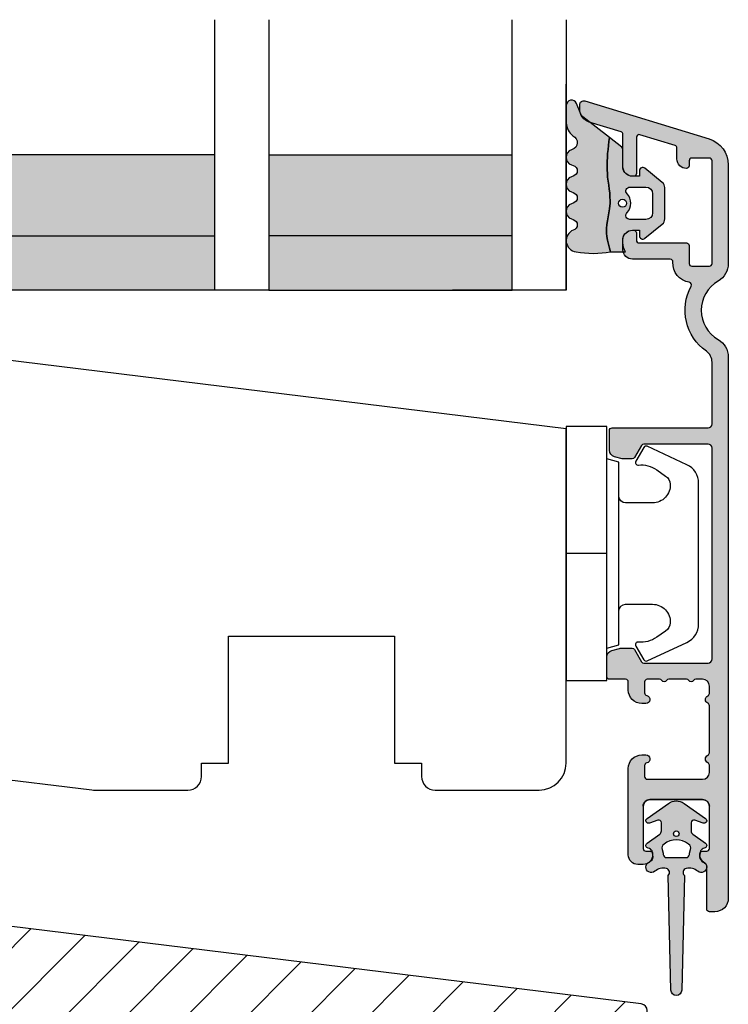
# Model space of a CAD drawing. Units: millimetres. Extents: x -390 to 660, y -6 to 775.
# Drawn here: x -118 to -65, y 632 to 704 of the extents above; entities that cross this region are included whole.
import ezdxf

# ---------------------------------------------------------------- set-up
doc = ezdxf.new("R2010")
doc.units = ezdxf.units.MM
doc.header["$LTSCALE"] = 0.5
for name, color, linetype in [('1', 7, 'Continuous'), ('2', 4, 'Continuous'), ('GLAS', 3, 'Continuous'), ('ICTEXT', 7, 'Continuous'), ('SKR', 6, 'Continuous')]:
    doc.layers.add(name, color=color, linetype=linetype)
doc.layers.add('hjælpelinie', color=5, linetype='Continuous', plot=False)

# ---------------------------------------------------------------- blocks, each defined once
blk = doc.blocks.new('29FKH40x73')
at = {"layer": 'SKR'}
h = blk.add_hatch(dxfattribs=at)
h.set_pattern_fill('ANSI31', color=256)
h.set_pattern_definition([(45, (0, 0), (-2.245064030267288, 2.245064030267288), [])])
edge = h.paths.add_edge_path()
edge.add_line((66.59999999999997, 16.89999999999554), (70.59999999999991, 16.89999999999557))
edge.add_arc((70.60000000000039, 17.89999999999605), 1.000000000000483, 269.9999999999723, 359.9999999999723)
edge.add_line((71.60000000000088, 17.89999999999557), (71.59999999999951, 21.70000000000033))
edge.add_arc((70.59999999999953, 21.70000000000031), 0.9999999999999858, 8.142219984546719e-13, 90.00000000000081)
edge.add_line((70.59999999999951, 22.7000000000003), (67.00000000000051, 22.70000000000075))
edge.add_line((67.00000000000051, 22.70000000000075), (67.00000000000051, 24.25000000000002))
edge.add_line((67.00000000000051, 24.25000000000002), (66.00000000000051, 24.25000000000002))
edge.add_line((66.00000000000051, 24.25000000000002), (66.00000000000045, 24.6817019571595))
edge.add_arc((65.50000000000048, 24.68170195715953), 0.4999999999999716, 359.9999999999963, 443.0000000000165)
edge.add_line((65.56093467170291, 25.17797503298018), (11.31719598489224, 31.83826866937158))
edge.add_arc((11.49999999999982, 33.32708789683346), 1.499999999999879, 180.0000000000043, 263.0000000000049, ccw=False)
edge.add_line((9.999999999999947, 33.32708789683335), (9.999999999999094, 38.19999999999982))
edge.add_arc((8.499999999999094, 38.19999999999987), 1.5, 359.9999999999978, 449.9999999999979)
edge.add_line((8.499999999999151, 39.69999999999987), (3.000000000000004, 39.69999999999987))
edge.add_arc((3.000000000000032, 36.6999999999999), 2.999999999999972, 90.00000000000053, 180.0000000000005)
edge.add_line((6.039613253960852e-14, 36.69999999999987), (3.552713678800501e-15, 13.30000000000021))
edge.add_arc((3.000000000000004, 13.30000000000021), 3, 180, 270)
edge.add_line((3.000000000000004, 10.30000000000021), (10.00000000000091, 10.30000000000021))
edge.add_line((10.00000000000091, 10.30000000000021), (10.00000000000091, -3.552713678800501e-15))
edge.add_line((10.00000000000091, -2.664535259100376e-15), (62.30000000000024, 2.575717417130363e-14))
edge.add_arc((62.30000000000021, 0.4999999999999973), 0.4999999999999716, 270.0000000000032, 360.0000000000032)
edge.add_line((62.80000000000018, 0.5000000000000258), (62.80000000000018, 7.899999999997843))
edge.add_line((62.80000000000018, 7.899999999997843), (70.60000000000036, 7.899999999996933))
edge.add_arc((70.60000000000062, 8.899999999997188), 1.000000000000255, 269.9999999999853, 359.9999999999853)
edge.add_line((71.60000000000088, 8.899999999996933), (71.59999999999991, 12.69999999999666))
edge.add_arc((70.59999999999992, 12.69999999999665), 0.9999999999999858, 8.142219984546719e-13, 90.00000000000081)
edge.add_line((70.59999999999991, 13.69999999999663), (66.59999999999997, 13.69999999999663))
edge.add_arc((66.59999999999997, 15.29999999999609), 1.599999999999454, 90, 270, ccw=False)
at = {"layer": '1'}
blk.add_lwpolyline([(66.59999999999997, 16.89999999999554), (70.59999999999991, 16.89999999999557, 0.414213562373095), (71.60000000000088, 17.89999999999557), (71.59999999999951, 21.70000000000033, 0.414213562373095), (70.59999999999951, 22.7000000000003), (67.00000000000051, 22.70000000000075), (67.00000000000051, 24.25000000000002), (66.00000000000051, 24.25000000000002), (66.00000000000045, 24.6817019571595, 0.3788661086954151), (65.56093467170291, 25.17797503298018), (11.31719598489224, 31.83826866937158, -0.3788661086953173), (9.999999999999947, 33.32708789683335), (9.999999999999094, 38.19999999999982, 0.414213562373095), (8.499999999999151, 39.69999999999987), (3.000000000000004, 39.69999999999987, 0.414213562373095), (6.039613253960852e-14, 36.69999999999987), (3.552713678800501e-15, 13.30000000000021, 0.414213562373095), (3.000000000000004, 10.30000000000021), (10.00000000000091, 10.30000000000021), (10.00000000000091, -2.664535259100376e-15), (62.30000000000024, 2.575717417130363e-14, 0.414213562373095), (62.80000000000018, 0.5000000000000258), (62.80000000000018, 7.899999999997843), (70.60000000000036, 7.899999999996933, 0.414213562373095), (71.60000000000088, 8.899999999996933), (71.59999999999991, 12.69999999999666, 0.414213562373095), (70.59999999999991, 13.69999999999663), (66.59999999999997, 13.69999999999663, -0.9999999999999999)], format="xyb", close=True, dxfattribs=at)
blk = doc.blocks.new('DORN_00009', base_point=(42.5113543, 9.63388722))
at = {"color": 9}
blk.add_lwpolyline([(42.5113543, 9.63388722, -0.66071318), (42.72783502, 10.14157952), (43.90737006, 10.14157952, -0.414213562), (44.40737006, 9.64157952), (44.40737006, 8.24157952, -0.414213562), (43.90737006, 7.74157952), (42.72783502, 7.74157952, -0.66071318), (42.5113543, 8.24927183, 0.402129831), (42.5113543, 9.63388722)], format="xyb", dxfattribs=at)
blk = doc.blocks.new('2522-2010 i Nation')
at = {"layer": 'SKR'}
h = blk.add_hatch(color=9, dxfattribs=at)
h.dxf.hatch_style = 1
edge = h.paths.add_edge_path()
edge.add_line((3.289681848849085, 2.819159322114601), (3.204466835787741, 3.105533269092675))
edge.add_line((3.204466835787741, 3.105533269092675), (3.125524548560946, 3.39215888791189))
edge.add_line((3.125524548560946, 3.39215888791189), (3.059127713003136, 3.679287850413388))
edge.add_line((3.059127713003136, 3.679287850413388), (3.011549054948915, 3.967171828438339))
edge.add_line((3.011549054948915, 3.967171828438339), (2.991203225607251, 4.19917183086487))
edge.add_line((2.991203225607251, 4.19917183086487), (2.994158304639569, 4.546086077603363))
edge.add_line((2.994158304639569, 4.546086077603363), (3.021073833025895, 4.837094614382792))
edge.add_line((3.021073833025895, 4.837094614382792), (3.06283098783473, 5.12889995045164))
edge.add_line((3.06283098783473, 5.12889995045164), (3.112469633625039, 5.421314488519286))
edge.add_line((3.112469633625039, 5.421314488519286), (3.163029634955876, 5.714150631295141))
edge.add_line((3.163029634955876, 5.714150631295141), (3.207550856386206, 6.007220781488641))
edge.add_line((3.207550856386206, 6.007220781488641), (3.247042025592805, 6.429506974232609))
edge.add_line((3.247042025592805, 6.429506974232609), (3.250982530398289, 6.593319842836465))
edge.add_line((3.250982530398289, 6.593319842836465), (3.242783040228488, 6.886113811840588))
edge.add_line((3.242783040228488, 6.886113811840588), (3.21922043829872, 7.178772723377179))
edge.add_line((3.21922043829872, 7.178772723377179), (3.185209981632568, 7.47135354291828))
edge.add_line((3.185209981632568, 7.47135354291828), (3.145666927253615, 7.763913235935988))
edge.add_line((3.145666927253615, 7.763913235935988), (3.105506532185444, 8.05650876790233))
edge.add_line((3.105506532185444, 8.05650876790233), (3.069644053451697, 8.349197104289402))
edge.add_line((3.069644053451697, 8.349197104289402), (3.048056276764925, 8.574606322608574))
edge.add_line((3.048056276764925, 8.574606322608574), (3.028511745019614, 8.935055866739134))
edge.add_line((3.028511745019614, 8.935055866739134), (3.025306282175052, 9.228244497090216))
edge.add_line((3.025306282175052, 9.228244497090216), (3.031957417217399, 9.521579966183182))
edge.add_line((3.031957417217399, 9.521579966183182), (3.047057064734247, 9.815041297054947))
edge.add_line((3.047057064734247, 9.815041297054947), (3.069197139313189, 10.10860751274235))
edge.add_line((3.069197139313189, 10.10860751274235), (3.09696955554179, 10.40225763628227))
edge.add_line((3.09696955554179, 10.40225763628227), (3.128966228007641, 10.69597069071158))
edge.add_line((3.128966228007641, 10.69597069071158), (3.163779071298336, 10.98972569906714))
edge.add_line((3.163779071298336, 10.98972569906714), (3.20000000000141, 11.28350168438584))
edge.add_line((3.20000000000141, 11.28350168438584), (1.238624833497227, 12.81589591016358))
edge.add_arc((1.546455571160175, 13.20990128696685), 0.5000000000000011, 202.0524333497295, 231.9999999999828, ccw=False)
edge.add_line((1.083035245701069, 13.02217381974008), (0.7707362579076857, 13.79310894554617))
edge.add_arc((0.3999999984742948, 13.6429269735466), 0.3999999984654272, 22.05243316339595, 179.9999999289352)
edge.add_line((8.86757334228605e-12, 13.64292697404272), (8.86757334228605e-12, 12.35918559606229))
edge.add_arc((1.382420671292691, 12.46344160126856), 1.386346358964594, 184.3128282627606, 229.7924994359006)
edge.add_arc((0.2903832486313821, 10.91024728083703), 0.5322533604672932, -74.27742482456517, 68.26848977050048, ccw=False)
edge.add_line((0.4346131238606858, 10.3979081521146), (0.3896392157266746, 10.38107153361038))
edge.add_arc((0.6000000000089629, 9.81915664642894), 0.5999999999999925, 110.524098148657, 249.4759017043783)
edge.add_line((0.3896392142853529, 9.257241759787078), (0.5277812838606906, 9.205526322114608))
edge.add_arc((0.4242523031181981, 8.819156322114608), 0.4000000334419723, -74.99979920519621, 74.99979920519621, ccw=False)
edge.add_line((0.5277812838606906, 8.432786322114609), (0.3896403845203622, 8.381071322536187))
edge.add_arc((0.6000011702439632, 7.81915643589431), 0.6000000000000028, 110.5240982956204, 249.4758189230827)
edge.add_line((0.3896395726624746, 7.257241853183586), (0.5277812838606906, 7.205526322114608))
edge.add_arc((0.424253063165038, 6.819156822114607), 0.3999993537628009, -74.99988582752599, 74.99988582752599, ccw=False)
edge.add_line((0.5277812838606906, 6.432787322114606), (0.3896395726624746, 6.381071791045642))
edge.add_arc((0.6000011702439658, 5.819157208334911), 0.6000000000000102, 110.5241810769173, 249.4759017043796)
edge.add_line((0.3896403845203622, 5.257242321693028), (0.5277812838606906, 5.205527322114605))
edge.add_arc((0.4242524746232464, 4.819157322114606), 0.3999999890526532, -74.99982293438723, 74.99982293438723, ccw=False)
edge.add_arc((0.8404118407372289, 3.652390814174172), 0.8406881554408618, 111.8312741841431, 262.363155215302)
edge.add_arc((2.009185732785923, 10.41925409056095), 7.707211609435573, 260.4363835967885, 279.5636164032115)
edge = h.paths.add_edge_path(flags=16)
edge.add_arc((4.171936830001414, 6.419159322114595), 0.3, 0, 360)
edge = h.paths.add_edge_path()
edge.add_line((4.20000000000141, 9.047229232114603), (4.20000000000141, 10.40466954016571))
edge.add_arc((4.000000000001459, 10.4046695401656), 0.1999999999999504, 3.205999118916019e-11, 52.00000000001776)
edge.add_line((4.123132295066512, 10.56227169088694), (3.20000000000141, 11.28350168438584))
edge.add_line((3.20000000000141, 11.28350168438584), (3.163779071298336, 10.98972569906714))
edge.add_line((3.163779071298336, 10.98972569906714), (3.128966228007641, 10.69597069071158))
edge.add_line((3.128966228007641, 10.69597069071158), (3.09696955554179, 10.40225763628227))
edge.add_line((3.09696955554179, 10.40225763628227), (3.069197139313189, 10.10860751274235))
edge.add_line((3.069197139313189, 10.10860751274235), (3.047057064734247, 9.815041297054947))
edge.add_line((3.047057064734247, 9.815041297054947), (3.031957417217399, 9.521579966183182))
edge.add_line((3.031957417217399, 9.521579966183182), (3.025306282175052, 9.228244497090216))
edge.add_line((3.025306282175052, 9.228244497090216), (3.028511745019614, 8.935055866739134))
edge.add_line((3.028511745019614, 8.935055866739134), (3.048056276764925, 8.574606322608574))
edge.add_line((3.048056276764925, 8.574606322608574), (3.069644053451697, 8.349197104289402))
edge.add_line((3.069644053451697, 8.349197104289402), (3.105506532185444, 8.05650876790233))
edge.add_line((3.105506532185444, 8.05650876790233), (3.145666927253615, 7.763913235935988))
edge.add_line((3.145666927253615, 7.763913235935988), (3.185209981632568, 7.47135354291828))
edge.add_line((3.185209981632568, 7.47135354291828), (3.21922043829872, 7.178772723377179))
edge.add_line((3.21922043829872, 7.178772723377179), (3.242783040228488, 6.886113811840588))
edge.add_line((3.242783040228488, 6.886113811840588), (3.250982530398289, 6.593319842836465))
edge.add_line((3.250982530398289, 6.593319842836465), (3.247042025592805, 6.429506974232609))
edge.add_line((3.247042025592805, 6.429506974232609), (3.207550856386206, 6.007220781488641))
edge.add_line((3.207550856386206, 6.007220781488641), (3.163029634955905, 5.714150631295141))
edge.add_line((3.163029634955905, 5.714150631295141), (3.112469633625039, 5.421314488519286))
edge.add_line((3.112469633625039, 5.421314488519286), (3.062830987834701, 5.12889995045164))
edge.add_line((3.062830987834701, 5.12889995045164), (3.021073833025895, 4.837094614382792))
edge.add_line((3.021073833025895, 4.837094614382792), (2.994158304639569, 4.546086077603363))
edge.add_line((2.994158304639569, 4.546086077603363), (2.991203225607251, 4.19917183086487))
edge.add_line((2.991203225607251, 4.19917183086487), (3.011549054948915, 3.967171828438339))
edge.add_line((3.011549054948915, 3.967171828438339), (3.059127713003136, 3.679287850413388))
edge.add_line((3.059127713003136, 3.679287850413388), (3.125524548560946, 3.39215888791189))
edge.add_line((3.125524548560946, 3.39215888791189), (3.204466835787741, 3.105533269092675))
edge.add_line((3.204466835787741, 3.105533269092675), (3.289681848849085, 2.819159322114601))
edge.add_line((3.289681848849085, 2.819159322114601), (4.400811543602174, 2.819159322114601))
edge.add_arc((5.400000000001498, 3.483706106471088), 1.200000000000088, 179.9999999999911, 213.6273436604349, ccw=False)
edge.add_line((4.20000000000141, 3.483706106471274), (4.20000000000141, 3.791089422114609))
edge.add_arc((4.903169160725607, 3.711508291304503), 0.70765812718765, 90.2565930271112, 173.5430279803951, ccw=False)
edge.add_line((4.900000000002137, 4.419159322106438), (5.420464960001425, 4.419159322106438))
edge.add_line((5.420464960001425, 4.419159322106438), (5.420464960001425, 4.019159322114589))
edge.add_arc((5.670464960514932, 4.019159322723123), 0.2500000005135066, 180.0000001394656, 309.186723502304)
edge.add_line((5.828427390001423, 3.825386592114612), (7.115924860001428, 4.874947222114614))
edge.add_arc((6.800000002254853, 5.262492680099075), 0.4999999977465794, 309.1867236274284, 360.0000002309619)
edge.add_line((7.300000000001432, 5.262492682114598), (7.300000000001432, 7.5758259721146))
edge.add_arc((6.800000002254825, 7.575825974130138), 0.4999999977466079, 359.9999997690363, 410.8132763725701)
edge.add_line((7.115924860001428, 7.963371432114613), (5.828427390001423, 9.0129320621146))
edge.add_arc((5.670464962889823, 8.819159326506075), 0.2500000028883985, 50.81327764361489, 180.0000010064516)
edge.add_line((5.420464960001425, 8.8191593221146), (5.420464960001425, 8.419159322122795))
edge.add_line((5.420464960001425, 8.419159322122795), (4.900000000002137, 8.419159322122795))
edge.add_arc((4.903169160725599, 9.126810352924723), 0.7076581271876434, 186.4569720196056, 269.7434069728895, ccw=False)
edge.add_line((4.20000000000141, 9.04722922211461), (4.20000000000141, 9.047229232114603))
edge = h.paths.add_edge_path(flags=16)
edge.add_arc((4.720464962174107, 7.31915932748036), 0.2999999946342505, 90.00000041495372, 223.8130618278149, ccw=False)
edge.add_line((4.720464960001415, 7.61915932211461), (5.900000000001413, 7.61915932211461))
edge.add_arc((5.899999999682956, 7.119159321796154), 0.5000000003184564, 3.649239488368039e-08, 89.9999999635076, ccw=False)
edge.add_line((6.400000000001413, 7.11915932211461), (6.400000000001413, 5.71915932211461))
edge.add_arc((5.899999999682956, 5.719159322433066), 0.5000000003184564, 270.0000000364924, 359.9999999635076, ccw=False)
edge.add_line((5.900000000001413, 5.21915932211461), (4.720464960001415, 5.21915932211461))
edge.add_arc((4.720464964306114, 5.51915932174886), 0.2999999996342497, 136.1869377650018, 269.99999917786306, ccw=False)
edge.add_arc((3.782381812233082, 6.41915932711461), 1.000000004158683, 316.1869385544273, 403.8130614455727)
at = {"layer": '1', "color": 9, "linetype": 'Continuous'}
blk.add_line((4.20000000000141, 10.40466954016571), (4.20000000000141, 10.40466954016571), dxfattribs=at)
at = {"layer": '1', "color": 9}
for points in [[(3.289681848849085, 2.819159322114601), (3.204466835787741, 3.105533269092675), (3.125524548560946, 3.39215888791189), (3.059127713003136, 3.679287850413388), (3.011549054948915, 3.967171828438339), (2.991203225607251, 4.19917183086487), (2.994158304639569, 4.546086077603363), (3.021073833025895, 4.837094614382792), (3.06283098783473, 5.12889995045164), (3.112469633625039, 5.421314488519286), (3.163029634955876, 5.714150631295141), (3.207550856386206, 6.007220781488641), (3.247042025592805, 6.429506974232609), (3.250982530398289, 6.593319842836465), (3.242783040228488, 6.886113811840588), (3.21922043829872, 7.178772723377179), (3.185209981632568, 7.47135354291828), (3.145666927253615, 7.763913235935988), (3.105506532185444, 8.05650876790233), (3.069644053451697, 8.349197104289402), (3.048056276764925, 8.574606322608574), (3.028511745019614, 8.935055866739134), (3.025306282175052, 9.228244497090216), (3.031957417217399, 9.521579966183182), (3.047057064734247, 9.815041297054947), (3.069197139313189, 10.10860751274235), (3.09696955554179, 10.40225763628227), (3.128966228007641, 10.69597069071158), (3.163779071298336, 10.98972569906714), (3.20000000000141, 11.28350168438584), (1.238624833497227, 12.81589591016358, -0.1314197555806297), (1.083035245701069, 13.02217381974008), (0.7707362579076857, 13.79310894554617, 0.8239522100000031), (8.86757334228605e-12, 13.64292697404272), (8.86757334228605e-12, 12.35918559606229, 0.2010890474086353), (0.4874541454608448, 11.40467290856233, -0.7168931247585308), (0.4346131238606858, 10.3979081521146), (0.3896392157266746, 10.38107153361038, 0.6934132269364585), (0.3896392142853529, 9.257241759787078), (0.5277812838606906, 9.205526322114608, -0.7673242040000006), (0.5277812838606906, 8.432786322114609), (0.3896403845203622, 8.381071322536187, 0.6934126911118623), (0.3896395726624746, 7.257241853183586), (0.5277812838606906, 7.205526322114608, -0.7673254050000005), (0.5277812838606906, 6.432787322114606), (0.3896395726624746, 6.381071791045642, 0.6934126911118623), (0.3896403845203622, 5.257242321693028), (0.5277812838606906, 5.205527322114605, -0.7673245329999987), (0.5277812838606906, 4.432787322114606, 0.7710207883982902), (0.728689616722761, 2.819159322114601, 0.0836526090516746)], [(4.20000000000141, 9.047229232114603), (4.20000000000141, 10.40466954016571, 0.2308681911254974), (4.123132295066512, 10.56227169088694), (3.20000000000141, 11.28350168438584), (3.163779071298336, 10.98972569906714), (3.128966228007641, 10.69597069071158), (3.09696955554179, 10.40225763628227), (3.069197139313189, 10.10860751274235), (3.047057064734247, 9.815041297054947), (3.031957417217399, 9.521579966183182), (3.025306282175052, 9.228244497090216), (3.028511745019614, 8.935055866739134), (3.048056276764925, 8.574606322608574), (3.069644053451697, 8.349197104289402), (3.105506532185444, 8.05650876790233), (3.145666927253615, 7.763913235935988), (3.185209981632568, 7.47135354291828), (3.21922043829872, 7.178772723377179), (3.242783040228488, 6.886113811840588), (3.250982530398289, 6.593319842836465), (3.247042025592805, 6.429506974232609), (3.207550856386206, 6.007220781488641), (3.163029634955905, 5.714150631295141), (3.112469633625039, 5.421314488519286), (3.062830987834701, 5.12889995045164), (3.021073833025895, 4.837094614382792), (2.994158304639569, 4.546086077603363), (2.991203225607251, 4.19917183086487), (3.011549054948915, 3.967171828438339), (3.059127713003136, 3.679287850413388), (3.125524548560946, 3.39215888791189), (3.204466835787741, 3.105533269092675), (3.289681848849085, 2.819159322114601), (4.400811543602174, 2.819159322114601, -0.147789065590237), (4.20000000000141, 3.483706106471274), (4.20000000000141, 3.791089422114609), (4.20000000000141, 3.791089422115519, -0.3802959916482641), (4.900000000002137, 4.419159322106438), (5.420464960001425, 4.419159322106438), (5.420464960001425, 4.019159322114589, 0.6320926790000058), (5.828427390001423, 3.825386592114612), (7.115924860001428, 4.874947222114614, 0.225420606000001), (7.300000000001432, 5.262492682114598), (7.300000000001432, 7.5758259721146, 0.225420606000002), (7.115924860001428, 7.963371432114613), (5.828427390001423, 9.0129320621146, 0.6320926789999982), (5.420464960001425, 8.8191593221146), (5.420464960001425, 8.419159322122795), (4.900000000002137, 8.419159322122795, -0.3802959916482641), (4.20000000000141, 9.0472292221137), (4.20000000000141, 9.04722922211461)]]:
    blk.add_lwpolyline(points, format="xyb", close=True, dxfattribs=at)
blk.add_circle((4.171936830001414, 6.419159322114595), 0.3, dxfattribs=at)
at = {"layer": 'hjælpelinie', "color": 9}
for q in [(0, 15.24128013944006), (-8.405137763836208, 0)]:
    blk.add_line((0, 0), q, dxfattribs=at)
at = {"layer": '1', "color": 9}
blk.add_blockref('DORN_00009', (4.503984240001415, 7.11146702211461), dxfattribs=at)
blk = doc.blocks.new('2522-2025 i alu')
at = {"layer": 'SKR'}
h = blk.add_hatch(color=9, dxfattribs=at)
h.dxf.hatch_style = 1
edge = h.paths.add_edge_path()
edge.add_line((-2.074730317252914, -3.588390523742305), (-2.074730587754942, -3.588390489568042))
edge.add_arc((-2.049662768980466, -3.389967692851039), 0.2000000044877675, 124.9999996258552, 262.79966172267996, ccw=False)
edge.add_line((-2.164378057754931, -3.226137279567979), (-1.227725477754944, -2.570286079568064))
edge.add_arc((-1.399798405299996, -2.324540466925426), 0.2999999975450499, 304.9999995448522, 359.9999994953097)
edge.add_line((-1.099798407754946, -2.324540469567978), (-1.099798407754946, -1.7205421095681))
edge.add_arc((-1.299798407446596, -1.720542113007596), 0.1999999996916498, 9.853430298901317e-07, 109.2572893178034)
edge.add_line((-1.365760557754953, -1.531732699568124), (-1.983700627754928, -1.747615229567941))
edge.add_arc((-2.049662772337815, -1.558805811906973), 0.2000000017886186, 124.99999899313741, 289.25728737048934, ccw=False)
edge.add_line((-2.164378057754931, -1.394975399568125), (-0.5733800177549426, -0.2809465795679671))
edge.add_arc((0.0003373232682776526, -1.099999942318278), 0.9999999992116728, 55.02879816473768, 125.00985623522561, ccw=False)
edge.add_line((0.5735019622450466, -0.2805597095679104), (2.165052512245069, -1.394975399568125))
edge.add_arc((2.050337226827909, -1.558805811907083), 0.2000000017887339, -109.25728737048172, 55.00000100687032, ccw=False)
edge.add_line((1.984375082245009, -1.747615229568169), (1.366435012245034, -1.531732699568124))
edge.add_arc((1.300471412650974, -1.720541607526801), 0.2000000004898837, 70.74227096375519, 179.7818177296406)
edge.add_line((1.10047286224497, -1.719780009568126), (1.100472862245027, -2.324540469567978))
edge.add_arc((1.400472859790016, -2.324540466925418), 0.2999999975449888, 180.0000005046919, 235.0000004551671)
edge.add_line((1.228399932245082, -2.570286079568064), (2.165052512245069, -3.226137279567979))
edge.add_arc((2.050337223470648, -3.389967692850925), 0.200000004487649, -82.79966172268843, 55.00000037413639, ccw=False)
edge.add_arc((2.388587918267431, -4.313255524109046), 0.7896282873188446, 113.3670875740336, 139.5036696173551)
edge.add_line((1.788117014517951, -3.800471431254778), (1.711882985486824, -4.239936774534385))
edge.add_arc((2.215056722807204, -4.168959774019545), 0.5081550398559898, 188.0290910491902, 244.4500306664391)
edge.add_arc((1.850337231116935, -4.999999939956875), 0.4000000007725845, -129.88410060010642, 68.66114536107881, ccw=False)
edge.add_arc((0.952605838344351, -6.074280323616668), 0.999999997900858, 50.11590057170881, 102.5637989337451)
edge.add_arc((0.8003372273791887, -5.3910422459143), 0.2999999973953669, 102.5637988816817, 227.510167975626)
edge.add_line((0.5976994222451424, -5.612261409568077), (0.4044202422450383, -14.10881195956802))
edge.add_arc((0.004523695350858361, -14.09971512977461), 0.4000000006627241, 181.3587850155948, 358.696862769563, ccw=False)
edge.add_line((-0.3953638277548919, -14.10920034956791), (-0.5969112977549287, -5.612157239568091))
edge.add_arc((-0.7996627730445054, -5.391042248534267), 0.2999999999866471, 312.5192790821827, 437.4362011981837)
edge.add_arc((-0.951931383853681, -6.074280323616549), 0.9999999979008604, 77.43620106628279, 129.8840994283223)
edge.add_arc((-1.849662770705844, -4.999999938350647), 0.3999999982086265, 111.33885488370649, 309.8840998017706, ccw=False)
edge.add_arc((-2.049798404599586, -4.487705372104231), 0.1499999968456034, 291.338855951794, 303.2796892340142)
edge.add_arc((-2.216663319005892, -4.168306281464153), 0.5098373393992244, 299.2572819946726, 351.9234075229699)
edge.add_line((-1.711882985486255, -4.239936774534385), (-1.78811701451778, -3.800471431254778))
edge.add_arc((-2.392175432553759, -4.317106767134552), 0.794857624156513, 40.53950374482806, 66.4609990331192)
edge = h.paths.add_edge_path(flags=16)
edge.add_arc((0.0003372322450729826, -2.531877463851174), 0.205842064281228, 0, 360)
edge = h.paths.add_edge_path(flags=16)
edge.add_line((0.9770652972980258, -3.978438590219525), (1.048657922148351, -3.696404271253527))
edge.add_arc((0.7303437767583972, -3.583082916724255), 0.3378840400902145, 340.4040278767697, 419.7539811460094)
edge.add_arc((0.0003372322450729826, -4.491042267362559), 1.500000017794397, 53.12038822443234, 126.8796117755677)
edge.add_arc((-0.7296693122682539, -3.583082916724254), 0.3378840400902126, 120.2460188539903, 199.5959721232306)
edge.add_line((-1.047983457658205, -3.696404271253527), (-0.9763908328078799, -3.978438590219525))
edge.add_arc((-0.5795736025590335, -3.974026698681071), 0.3968417556272438, 180.636999430656, 233.0200687691886)
edge.add_line((-0.8182879077549217, -4.291042249568022), (0.8189623722450676, -4.291042249568022))
edge.add_arc((0.5802480670491663, -3.974026698681064), 0.396841755627257, 306.9799312308123, 359.3630005693431)
at = {"layer": '1', "color": 9}
blk.add_lwpolyline([(-2.074730317252914, -3.588390523742305), (-2.074730587754942, -3.588390489568042, -0.685994687999766), (-2.164378057754931, -3.226137279567979), (-1.227725477754944, -2.570286079568064, 0.2446984429999207), (-1.099798407754946, -2.324540469567978), (-1.099798407754946, -1.7205421095681, 0.5164550870002141), (-1.365760557754953, -1.531732699568124), (-1.983700627754928, -1.747615229567941, -0.8712596239996301), (-2.164378057754931, -1.394975399568125), (-0.5733800177549426, -0.2809465795679671, -0.3152079249999908), (0.5735019622450466, -0.2805597095679104), (2.165052512245069, -1.394975399568125, -0.8712596239996301), (1.984375082245009, -1.747615229568169), (1.366435012245034, -1.531732699568124, 0.5152521900001001), (1.10047286224497, -1.719780009568126), (1.100472862245027, -2.324540469567978, 0.244698443000003), (1.228399932245082, -2.570286079568064), (2.165052512245069, -3.226137279567979, -0.6859946879997663), (2.07540504224508, -3.588390489567814, 0.1145393371951106), (1.788117014517951, -3.800471431254778), (1.711882985486824, -4.239936774534385, 0.2512797715737804), (1.995890417507297, -4.627422068164037, -1.176505876851373), (1.593842542245255, -5.306937189567748, 0.2329276139999864), (0.7350792522450718, -5.098225929568002, 0.6064947650000323), (0.5976994222451424, -5.612261409568077), (0.4044202422450383, -14.10881195956802, -0.9770360359998944), (-0.3953638277548919, -14.10920034956791), (-0.5969112977549287, -5.612157239568091, 0.6063190299999488), (-0.7344047977548769, -5.098225929567775, 0.2329276140000011), (-1.593168087755004, -5.306937189567975, -1.176505865999903), (-1.995215957754993, -4.627422069567842, 0.05214891020599476), (-1.967489431574364, -4.613105659237931, 0.2339316942780771), (-1.711882985486255, -4.239936774534385), (-1.78811701451778, -3.800471431254778, 0.1135886337644528), (-2.074730587754942, -3.588390489568042)], format="xyb", dxfattribs=at)
blk.add_lwpolyline([(0.9770652972980258, -3.978438590219525), (1.048657922148351, -3.696404271253527, 0.3607614289260489), (0.9005406822450652, -3.291194859568009, 0.3334275268550115), (-0.8998662177549193, -3.291194859568009, 0.3607614289260519), (-1.047983457658205, -3.696404271253527), (-0.9763908328078799, -3.978438590219525, 0.2326294164740226), (-0.8182879077549217, -4.291042249568022), (0.8189623722450676, -4.291042249568022, 0.2326294164740141)], format="xyb", close=True, dxfattribs=at)
blk.add_circle((0.0003372322450729826, -2.531877463851174), 0.205842064281228, dxfattribs=at)
at = {"layer": 'hjælpelinie', "color": 9}
blk.add_lwpolyline([(-2.450000000000074, -0.5000000000005684, -0.4142135623731616), (-1.950000000000358, -5.684341886080801e-13), (1.950000000000358, 5.684341886080801e-13, -0.4142135623730284), (2.450000000001268, -0.4999999999994316)], format="xyb", dxfattribs=at)
blk = doc.blocks.new('TPS_Glas_48mm_ WB')
at = {"layer": 'SKR'}
h = blk.add_hatch(color=9, dxfattribs=at)
h.paths.add_polyline_path([(22.00000000000051, 10), (4.000000000000483, 10), (4.000000000000466, 4), (22.00000000000051, 4)])
h.paths.add_polyline_path([(22.00000000000051, 4), (4.000000000000466, 4), (4.000000000000455, 0), (22.00000000000051, 0)])
h.paths.add_polyline_path([(44.0000000000005, 10), (26.00000000000045, 10), (26.00000000000046, 4), (44.0000000000005, 4)])
h.paths.add_polyline_path([(44.0000000000005, 4), (26.00000000000045, 4), (26.00000000000045, 0), (44.00000000000051, 0)])
at = {"layer": 'GLAS', "color": 9}
for p, q in [((22.00000000000051, 10), (4.000000000000455, 10)), ((26.00000000000045, 10), (44.00000000000051, 10)), ((4.000000000000398, 4), (22.00000000000051, 4)), ((44.00000000000057, 4), (26.00000000000045, 4)), ((22.00000000000051, 0), (4.000000000000455, 0)), ((26.00000000000045, 0), (44.00000000000051, 0))]:
    blk.add_line(p, q, dxfattribs=at)
for points in [[(4.547473508864641e-13, 20), (0, 0), (4.000000000000455, 0), (4.000000000000512, 20)], [(26.00000000000045, 20), (26.00000000000045, 0), (22.00000000000051, 0), (22.00000000000051, 20)], [(48.00000000000051, 20), (48.00000000000097, 0), (44.00000000000051, 0), (44.00000000000045, 20)]]:
    blk.add_lwpolyline(points, dxfattribs=at)
blk = doc.blocks.new('3719')
at = {"layer": '1', "color": 9}
blk.add_line((0, 2.999999999999988), (0, 0), dxfattribs=at)
blk.add_lwpolyline([(4.250000000000114, 3.899999999999852, -0.414213562373095), (3.750000000000114, 4.399999999999852), (3.749999999999901, 6.399999999999852, -0.4328598151798773), (5.132157313863985, 7.697401316393107, -0.2280049529713018), (5.7369206023019, 7.357861655385849), (6.197732930063196, 6.699753448011328, -0.1803065086347487), (6.548892047044042, 5.347573372900704, 0.6121043881613745), (6.847838367599948, 5.15386557190294), (7.858118860379079, 5.737151286365846, 0.3888787318530221), (7.939380417786431, 5.994880019470886), (6.568880120010832, 8.933927392611004, 0.2914734195861043), (5.209418439455918, 9.799999999999823), (-5.209418439455845, 9.799999999999951, 0.2914734195861044), (-6.568880120010832, 8.933927392611004), (-7.939380417786431, 5.994880019470886, 0.3888787318530242), (-7.858118860379079, 5.737151286365846), (-6.847838367599948, 5.15386557190294, 0.6121043881613766), (-6.548892047044042, 5.347573372900704, -0.1803065086347488), (-6.197732930063196, 6.699753448011328), (-5.7369206023019, 7.357861655385849, -0.2280049529713018), (-5.132157313863985, 7.697401316393107, -0.4328598151798773), (-3.749999999999901, 6.399999999999852), (-3.750000000000114, 4.399999999999852, -0.4142135623730951), (-4.250000000000114, 3.899999999999852)], format="xyb", dxfattribs=at)
blk.add_lwpolyline([(6.999999998187924, 2.999999999999932), (6.758845724999993, 3.900000000000023), (-6.758845725000105, 3.899999999999795), (-6.999999998188036, 2.999999999999932)], dxfattribs=at)
blk.add_lwpolyline([(-9.400000000000091, 2.999999999999988), (-9.400000000000091, 0), (9.399999999999977, 0), (9.399999999999977, 2.999999999999988)], close=True, dxfattribs=at)
blk = doc.blocks.new('20FR63x51UP')
at = {"layer": '2', "color": 9}
blk.add_lwpolyline([(0, 15.42359402246535, 0.3788661086953107), (1.756261313189668, 13.43850171918274), (13.45642212862617, 12.00190261096606, 0.4400105308918379), (14, 12.49999996001191), (14, 17.99999996001191), (17.99999999999994, 17.99999996001191), (18, 2.999999999999886, 0.3788661086952802), (19.75626131318944, 1.014907696717273), (27.90060774116324, 0.01490769671721637, 0.0305527632985025), (28.14434642797278, 0), (35.00000000000091, 0, 0.414213562373095), (36.00000000000091, 1), (36.00000000000091, 2), (38.00000000000182, 2), (38.00000000000091, 11.39999999999964), (50.30000000000109, 11.39999999999964), (50.30000000000109, 2), (52.30000000000109, 2), (52.30000000000109, 1, 0.414213562373095), (53.30000000000109, 0), (61.00000000000091, 0, 0.414213562373095), (63.00000000000091, 2), (63.00000000000091, 26.7379873939816), (12, 33.00000000002979), (11.99999999999997, 50.0000000000299, 0.4769755326981502), (10.79208830918225, 50.97814760076369), (2.376264927546696, 49.18930911914106, 0.3541185725306984), (-2.634579111147792e-14, 46.25486631693965)], format="xyb", close=True, dxfattribs=at)

msp = doc.modelspace()

# ---------------------------------------------------------------- hatches: boundary and pattern name
at = {"layer": 'SKR'}
h = msp.add_hatch(color=9, dxfattribs=at)
h.dxf.hatch_style = 1
edge = h.paths.add_edge_path()
edge.add_arc((-64.99491643815804, 682.9882959323049), 2.500000000000008, 119.9999999999999, 240.0000000000001)
edge.add_arc((-66.99491643815713, 679.5241943171688), 1.499999999997967, -2.688693712116219e-11, 60.000000000004775, ccw=False)
edge.add_line((-65.49491643815986, 679.5241943171682), (-65.49491643815986, 639.4882959323136))
edge.add_arc((-66.49491643816168, 639.4882959323147), 1.000000000001592, -90.00000000006509, -6.508571459562518e-11, ccw=False)
edge.add_line((-66.49491643816259, 638.4882959323131), (-66.89491643816041, 638.4882959323131))
edge.add_arc((-66.89491643816041, 638.6882959323129), 0.1999999999998181, -180, -90, ccw=False)
edge.add_line((-67.09491643816023, 638.6882959323129), (-67.09491643816114, 641.882070156011))
edge.add_arc((-67.29491643882307, 641.8820701570792), 0.2000000006624028, -3.060253508414028e-07, 63.61219977456116)
edge.add_arc((-66.89491643816132, 642.6882959323198), 0.6999999999998237, 180.0000000000175, 243.61220008062548, ccw=False)
edge.add_line((-67.59491643816114, 642.6882959323195), (-67.59491643816114, 642.7680918294293))
edge.add_arc((-67.39491643816041, 642.7680918294293), 0.2000000000007276, 90, 180, ccw=False)
edge.add_line((-67.39491643816041, 642.96809182943), (-67.09491643816114, 642.9680918294291))
edge.add_arc((-67.09491643816023, 643.1680918294289), 0.1999999999998181, 269.9999999997394, 360)
edge.add_line((-66.89491643816041, 643.1680918294289), (-66.89491643816223, 646.2882959323244))
edge.add_arc((-67.39491643816223, 646.288295932324), 0.5000000000004547, 5.211020790109826e-11, 90.0000000000521)
edge.add_line((-67.39491643816314, 646.7882959323244), (-71.29491643816368, 646.7882959323235))
edge.add_arc((-71.29491643816368, 646.2882959323235), 0.5, 89.99999999999999, 180)
edge.add_line((-71.79491643816368, 646.2882959323235), (-71.79491643816277, 643.1680918294289))
edge.add_arc((-71.59491643816204, 643.1680918294287), 0.2000000000000455, 179.9999999999349, 269.9999999999349)
edge.add_line((-71.59491643816295, 642.9680918294287), (-71.29491643816368, 642.96809182943))
edge.add_arc((-71.29491643816368, 642.7680918294293), 0.2000000000007276, 0, 90, ccw=False)
edge.add_line((-71.09491643816295, 642.7680918294293), (-71.09491643816295, 642.6882959323195))
edge.add_arc((-71.79491643816186, 642.6882959323193), 0.699999999999136, -90.00000000005582, 1.858779796748422e-11, ccw=False)
edge.add_line((-71.79491643816277, 641.9882959323202), (-72.19491796404077, 641.9882959323197))
edge.add_arc((-72.19491796403986, 642.6882959323211), 0.7000000000014097, 180.0000000000558, 269.9999999999442, ccw=False)
edge.add_line((-72.8949179640415, 642.6882959323204), (-72.89491796404332, 649.0882959323246))
edge.add_arc((-71.89491796404332, 649.0882959323201), 1, 90, 179.9999999997395, ccw=False)
edge.add_line((-71.89491796404332, 650.0882959323201), (-71.59491796404495, 650.0882959323201))
edge.add_arc((-71.59491796404677, 649.7882959323197), 0.3000000000004377, -78.46304096699089, 89.99999999965308, ccw=False)
edge.add_arc((-71.49491796404459, 649.2983979837629), 0.1999999999999944, 101.5369590330054, 179.9999999998697)
edge.add_line((-71.69491796404532, 649.2983979837634), (-71.69491796404623, 648.4882959323288))
edge.add_arc((-71.49491796404641, 648.4882959323268), 0.2000000000000455, 179.9999999994138, 269.9999999999349)
edge.add_line((-71.49491796404641, 648.2882959323267), (-67.39491643816586, 648.288295932324))
edge.add_arc((-67.39491643816586, 648.788295932324), 0.5, -90.00000000000001, -1.272221872585407e-14)
edge.add_line((-66.89491643816586, 648.788295932324), (-66.89491643816586, 649.330037696853))
edge.add_arc((-67.09491643816568, 649.3300376968525), 0.199999999999882, 1.282272425378831e-10, 66.42201230184241)
edge.add_arc((-66.89491796404513, 649.7882959322935), 0.3000000000001883, 113.57798769820221, 246.4220123017978, ccw=False)
edge.add_arc((-67.09491643816568, 650.2465541677343), 0.1999999999995806, -66.4220123018994, 5.901837266923701e-11)
edge.add_line((-66.89491643816586, 650.2465541677345), (-66.89491643816586, 653.7300376969145))
edge.add_arc((-67.09491643816568, 653.730037696914), 0.199999999999882, 1.282272425378831e-10, 66.42201230184241)
edge.add_arc((-66.89491796404513, 654.188295932355), 0.3000000000001883, 113.57798769820221, 246.4220123017978, ccw=False)
edge.add_arc((-67.09491643816568, 654.6465541677951), 0.1999999999991264, -66.42201230169881, 1.282272425378831e-10)
edge.add_line((-66.89491643816677, 654.6465541677956), (-66.89491643816586, 655.1882959323245))
edge.add_arc((-67.39491643816586, 655.1882959323245), 0.5, -1.272221872585407e-14, 89.99999999999999)
edge.add_line((-67.39491643816586, 655.6882959323245), (-67.89926737936571, 655.6882959323236))
edge.add_arc((-67.89926737952578, 655.4882959322304), 0.2000000000932403, 89.99999995388042, 149.9999999693547)
edge.add_arc((-68.2456775412013, 655.6882959323227), 0.2000000000931473, -150.00000000001728, -29.999999969069222, ccw=False)
edge.add_arc((-68.59208770282407, 655.4882959323231), 0.2000000000002868, 29.99999998443295, 89.9999999999089)
edge.add_line((-68.59208770282316, 655.6882959323234), (-69.89926737936571, 655.6882959323216))
edge.add_arc((-69.8992673795276, 655.4882959322283), 0.200000000093226, 89.99999995386948, 149.9999999689812)
edge.add_arc((-70.2456775412013, 655.6882959323227), 0.2000000000931582, -149.9999999997185, -29.999999969368275, ccw=False)
edge.add_arc((-70.59208770282225, 655.4882959323211), 0.2000000000000385, 29.99999998484306, 90.00000000004502)
edge.add_line((-70.59208770282225, 655.6882959323211), (-71.49491796404459, 655.6882959323204))
edge.add_arc((-71.4949179640455, 655.4882959323197), 0.2000000000007276, 89.99999999999999, 180)
edge.add_line((-71.69491796404623, 655.4882959323197), (-71.69491796404441, 654.6781938808854))
edge.add_arc((-71.49491796404459, 654.678193880886), 0.1999999999996298, 180.0000000002463, 258.4630409671121)
edge.add_arc((-71.59491796404586, 654.1882959323293), 0.3000000000008877, -89.99999999966388, 78.4630409669976, ccw=False)
edge.add_line((-71.59491796404404, 653.8882959323284), (-71.8949179640424, 653.8882959323284))
edge.add_arc((-71.8949179640424, 654.8882959323284), 1, -179.99999999973943, -90, ccw=False)
edge.add_line((-72.8949179640424, 654.8882959323239), (-72.8949179640424, 655.4882959323256))
edge.add_arc((-73.09491796404222, 655.4882959323247), 0.2000000000002728, 2.605383172867655e-10, 89.99999999986971)
edge.add_line((-73.09491796404222, 655.688295932325), (-74.29491643816186, 655.6882959323254))
edge.add_arc((-74.29491643816095, 655.8882959323257), 0.2000000000002728, 180.0000000001303, 269.9999999998697, ccw=False)
edge.add_line((-74.49491643816168, 655.8882959323253), (-74.49491643816077, 657.3366831471076))
edge.add_arc((-73.99491643816077, 657.3366831471076), 0.4999999999998925, 105.000010609273, 180.0000000000008, ccw=False)
edge.add_line((-74.12432605014078, 657.8196460362897), (-73.55849985173995, 657.9712588215016))
edge.add_arc((-73.42909023975903, 657.4882959323195), 0.5, 90.00000000003172, 105.0000106093153, ccw=False)
edge.add_line((-73.42909023975994, 657.9882959323195), (-72.61038641131313, 657.9882959323204))
edge.add_arc((-72.61038641131313, 657.7882959323206), 0.1999999999998181, 29.99999999984982, 89.9999999999497, ccw=False)
edge.add_line((-72.43718133055631, 657.88829593232), (-71.91756608828769, 656.9882959323245))
edge.add_arc((-71.74436100753087, 657.0882959323244), 0.1999999999998051, 209.9999999999974, 270.0000000000265)
edge.add_line((-71.74436100753087, 656.8882959323246), (-66.99491643816532, 656.8882959323246))
edge.add_arc((-66.99491643816532, 657.1882959323239), 0.2999999999992724, -90.00000000000001, -1.272221872585407e-14)
edge.add_line((-66.69491643816605, 657.1882959323239), (-66.69491643815877, 672.788295932306))
edge.add_arc((-66.99491643815895, 672.7882959323069), 0.3000000000001819, -1.737091744828114e-10, 89.99999999982629)
edge.add_line((-66.99491643815804, 673.0882959323071), (-71.74436100752905, 673.0882959323076))
edge.add_arc((-71.74436100752723, 672.8882959323078), 0.1999999999998181, 90.0000000005048, 149.9999948629927)
edge.add_line((-71.91756607931825, 672.9882959478368), (-72.43718133055631, 672.0882959323076))
edge.add_arc((-72.61038641131404, 672.1882959323075), 0.2000000000007279, -89.99999999972363, -29.99999999984948, ccw=False)
edge.add_line((-72.61038641131313, 671.9882959323068), (-73.22909023976013, 671.9882959323068))
edge.add_arc((-73.22909023975922, 672.4882959323068), 0.5, 254.9999893906847, 269.9999999999683, ccw=False)
edge.add_line((-73.35849985174013, 672.0053330431247), (-73.92432605014096, 672.1569458283366))
edge.add_arc((-73.79491643816095, 672.6399087175187), 0.4999999999998938, 179.9999999999992, 254.999989390727, ccw=False)
edge.add_line((-74.29491643816095, 672.6399087175187), (-74.29491643816095, 674.0882959323071))
edge.add_arc((-74.09491643816023, 674.0882959323062), 0.1999999999998181, 89.99999999973949, 179.9999999997395, ccw=False)
edge.add_line((-74.09491643816023, 674.288295932306), (-66.99491643816168, 674.2882959323078))
edge.add_arc((-66.99491643816168, 674.5882959323071), 0.2999999999992724, -90.00000000000001, -1.272221872585407e-14)
edge.add_line((-66.69491643816241, 674.5882959323071), (-66.69491643816241, 679.1412191199922))
edge.add_arc((-67.69491643815422, 679.1412191199772), 0.9999999999920188, 8.624519296443731e-10, 54.93760962425257)
edge.add_arc((-64.99491643815804, 682.9882959323049), 3.70000000000009, 151.1980107951329, 234.9376096233839, ccw=False)
edge.add_arc((-68.41244725839829, 684.867253912865), 0.1999999999999491, -28.80198920486065, 82.1860515346629)
edge.add_arc((-68.19491643816787, 686.4523975474542), 1.400000000008796, 175.7129806769136, 262.1860515350388, ccw=False)
edge.add_arc((-69.79043978982577, 686.5720020387785), 0.2000000000002413, -4.287019323515278, 89.99999999994273)
edge.add_line((-69.79043978982577, 686.7720020387787), (-72.5949164381584, 686.7720020387785))
edge.add_arc((-72.5949164381584, 687.4720020387786), 0.7000000000000455, -180, -90, ccw=False)
edge.add_line((-73.29491643815822, 687.4720020387786), (-73.29491643815822, 688.2074552544145))
edge.add_arc((-72.5949164381584, 688.2074552544136), 0.6999999999998181, 89.99999999992548, 179.9999999999256, ccw=False)
edge.add_line((-72.5949164381575, 688.9074552544134), (-72.49491643815895, 688.9074552544143))
edge.add_arc((-72.49491643815895, 688.7074552544136), 0.2000000000007276, 2.6062707547680475e-10, 90, ccw=False)
edge.add_line((-72.29491643815822, 688.7074552544145), (-72.29491643816004, 688.1720020387793))
edge.add_arc((-72.09491643816023, 688.1720020387786), 0.2000000000000455, 179.9999999998046, 270)
edge.add_line((-72.09491643816023, 687.9720020387786), (-68.59491643816023, 687.9720020387786))
edge.add_arc((-68.59491643816023, 687.7720020387785), 0.1999999999998749, -4.888534022029489e-11, 90.00000000004911, ccw=False)
edge.add_line((-68.39491643816041, 687.7720020387785), (-68.39491643816041, 686.4523975474442))
edge.add_arc((-68.19491643816059, 686.452397547444), 0.1999999999999034, 179.9999999999593, 270.0000000000244)
edge.add_line((-68.19491643816059, 686.2523975474442), (-66.8949164381595, 686.2523975474442))
edge.add_arc((-66.8949164381595, 686.4523975474444), 0.2000000000002728, -89.99999999986974, -1.302882419714715e-10)
edge.add_line((-66.69491643815968, 686.452397547444), (-66.69491643816059, 694.0523975474443))
edge.add_arc((-66.89491643816041, 694.0523975474441), 0.2000000000000455, 6.511231543892112e-11, 89.99999999993484)
edge.add_line((-66.89491643816041, 694.2523975474442), (-68.19491643816059, 694.2523975474442))
edge.add_arc((-68.19491643816059, 694.0523975474441), 0.2000000000000455, 90.00000000006513, 179.9999999999349)
edge.add_line((-68.39491643816041, 694.0523975474443), (-68.39491643816041, 693.6821763692524))
edge.add_arc((-68.59491643816023, 693.6821763692526), 0.2000000000000455, -89.99999999993508, -6.508571459562518e-11, ccw=False)
edge.add_arc((-68.59491643816023, 694.1821763692526), 0.7000000000000455, 180.0000000000186, 269.99999999998136, ccw=False)
edge.add_line((-69.29491643816004, 694.1821763692524), (-69.29491643816004, 694.9896394343973))
edge.add_arc((-69.49491643815986, 694.9896394343973), 0.1999999999998767, -2.164049405267777e-11, 73.00000000002423)
edge.add_line((-69.43644209721538, 695.1809003855899), (-72.03644209722302, 695.9758001573841))
edge.add_arc((-72.0949164381675, 695.7845392061915), 0.1999999999999972, 73.00000000000392, 180.0000000001899)
edge.add_line((-72.29491643816732, 695.7845392061909), (-72.29491643815822, 693.1074552544287))
edge.add_arc((-72.49491643815895, 693.1074552544296), 0.2000000000007276, -90, -2.6062707547680475e-10, ccw=False)
edge.add_line((-72.49491643815895, 692.9074552544289), (-72.5949164381575, 692.9074552544298))
edge.add_arc((-72.5949164381584, 693.6074552544296), 0.6999999999998181, -179.99999999992554, -89.99999999992548, ccw=False)
edge.add_line((-73.29491643815822, 693.6074552544287), (-73.29491643815822, 696.0034238089356))
edge.add_arc((-73.49491643815804, 696.0034238089356), 0.1999999999999318, -1.272221872585407e-14, 73.00000000004658)
edge.add_line((-73.43644209721356, 696.1946847601282), (-75.7872881428832, 696.9134105236731))
edge.add_arc((-75.49491643815895, 697.8697152796365), 1.000000000000777, 180.0000000000145, 252.9999999999311, ccw=False)
edge.add_line((-76.49491643815986, 697.8697152796362), (-76.49491643816077, 698.188295932307))
edge.add_arc((-76.19491643816059, 698.1882959323066), 0.3000000000000165, 72.99999999989558, 179.9999999999138, ccw=False)
edge.add_line((-76.1072049267434, 698.4751873590953), (-66.9101730287141, 695.6633725295137))
edge.add_arc((-67.49491643815986, 693.7507630175871), 2.000000000000798, 6.423306331271306e-12, 72.99999999997442, ccw=False)
edge.add_line((-65.49491643815986, 693.7507630175874), (-65.49491643815986, 686.4523975474426))
edge.add_arc((-66.99491643815804, 686.4523975474413), 1.499999999998405, -59.99999999999511, 5.2011728257639334e-11, ccw=False)

# ---------------------------------------------------------------- linework, layer by layer
at = {"layer": '1', "color": 9}
msp.add_lwpolyline([(-65.49491643815986, 686.4523975474426, -0.2679491924313425), (-66.24491643815804, 685.153359441766, 0.5773502691896272), (-66.24491643815804, 680.8232324228438, -0.2679491924312706), (-65.49491643815986, 679.5241943171682), (-65.49491643815986, 639.4882959323136, -0.414213562373095), (-66.49491643816259, 638.4882959323131), (-66.89491643816041, 638.4882959323131, -0.414213562373095), (-67.09491643816023, 638.6882959323129), (-67.09491643816114, 641.882070156011, 0.2849150466386496), (-67.20602754881406, 642.0612314405582, -0.2849150466387307), (-67.59491643816114, 642.6882959323195), (-67.59491643816114, 642.7680918294293, -0.414213562373095), (-67.39491643816041, 642.96809182943), (-67.09491643816114, 642.9680918294291, 0.414213562374427), (-66.89491643816041, 643.1680918294289), (-66.89491643816223, 646.2882959323244, 0.4142135623730951), (-67.39491643816314, 646.7882959323244), (-71.29491643816368, 646.7882959323235, 0.414213562373095), (-71.79491643816368, 646.2882959323235), (-71.79491643816277, 643.1680918294289, 0.414213562373095), (-71.59491643816295, 642.9680918294287), (-71.29491643816368, 642.96809182943, -0.414213562373095), (-71.09491643816295, 642.7680918294293), (-71.09491643816295, 642.6882959323195, -0.4142135623734756), (-71.79491643816277, 641.9882959323202), (-72.19491796404077, 641.9882959323197, -0.4142135623725243), (-72.8949179640415, 642.6882959323204), (-72.89491796404332, 649.0882959323246, -0.4142135623717631), (-71.89491796404332, 650.0882959323201), (-71.59491796404495, 650.0882959323201, -0.9040691056141521), (-71.53491796404546, 649.4943571631854, 0.3563939586910297), (-71.69491796404532, 649.2983979837634), (-71.69491796404623, 648.4882959323288, 0.4142135623757589), (-71.49491796404641, 648.2882959323267), (-67.39491643816586, 648.288295932324, 0.414213562373095), (-66.89491643816586, 648.788295932324), (-66.89491643816586, 649.330037696853, 0.298217533164276), (-67.01491704851765, 649.5133409910288, -0.6546560490956698), (-67.01491704851765, 650.0632508735582, 0.2982175331654352), (-66.89491643816586, 650.2465541677345), (-66.89491643816586, 653.7300376969145, 0.298217533164276), (-67.01491704851765, 653.9133409910903, -0.6546560490956698), (-67.01491704851765, 654.4632508736197, 0.298217533164806), (-66.89491643816677, 654.6465541677956), (-66.89491643816586, 655.1882959323245, 0.414213562373095), (-67.39491643816586, 655.6882959323245), (-67.8992673793648, 655.6882959323236, 0.2679491925035563), (-68.07247246030988, 655.5882959323696, -0.5773502693696743), (-68.41888262203906, 655.5882959322762, 0.2679491925034978), (-68.59208770282316, 655.6882959323234), (-69.89926737936662, 655.6882959323216, 0.2679491925018184), (-70.07247246031079, 655.5882959323687, -0.5773502693661962), (-70.41888262203906, 655.5882959322753, 0.267949192502217), (-70.59208770282225, 655.6882959323211), (-71.4949179640455, 655.6882959323204, 0.414213562373095), (-71.69491796404623, 655.4882959323197), (-71.69491796404441, 654.6781938808854, 0.3563939586910166), (-71.53491796404455, 654.482234701464, -0.9040691056142918), (-71.59491796404404, 653.8882959323284), (-71.8949179640424, 653.8882959323284, -0.4142135623717631), (-72.8949179640424, 654.8882959323239), (-72.8949179640424, 655.4882959323256, 0.4142135623710971), (-73.09491796404222, 655.688295932325), (-74.29491643816186, 655.6882959323254, -0.4142135623717632), (-74.49491643816168, 655.8882959323253), (-74.49491643816077, 657.3366831471076, -0.339454207237541), (-74.12432605014078, 657.8196460362897), (-73.55849985173995, 657.9712588215016, -0.06554350930583755), (-73.42909023975994, 657.9882959323195), (-72.61038641131313, 657.9882959323204, -0.2679491924315934), (-72.43718133055631, 657.88829593232), (-71.91756608828769, 656.9882959323245, 0.267949192431256), (-71.74436100753087, 656.8882959323246), (-66.99491643816532, 656.8882959323246, 0.414213562373095), (-66.69491643816605, 657.1882959323239), (-66.69491643815877, 672.788295932306, 0.414213562373095), (-66.99491643815804, 673.0882959323071), (-71.74436100752905, 673.0882959323076, 0.2679491684050558), (-71.91756607931825, 672.9882959478368), (-72.43718133055631, 672.0882959323076, -0.2679491924305327), (-72.61038641131313, 671.9882959323068), (-73.22909023976013, 671.9882959323068, -0.0655435093058375), (-73.35849985174013, 672.0053330431247), (-73.92432605014096, 672.1569458283366, -0.3394542072375409), (-74.29491643816095, 672.6399087175187), (-74.29491643816095, 674.0882959323071, -0.414213562373095), (-74.09491643816023, 674.288295932306), (-66.99491643816168, 674.2882959323078, 0.414213562373095), (-66.69491643816241, 674.5882959323071), (-66.69491643816241, 679.1412191199922, 0.2444099326999094), (-67.1204483530621, 679.9597461013252, -0.3825609653401401), (-68.23718926761671, 684.7708970933493, 0.5260588267759934), (-68.38525590586892, 685.0653968671875, -0.396296866883124), (-69.59099937086944, 686.5570514773617, 0.4363023181970009), (-69.79043978982577, 686.7720020387787), (-72.5949164381584, 686.7720020387785, -0.414213562373095), (-73.29491643815822, 687.4720020387786), (-73.29491643815822, 688.2074552544145, -0.414213562373095), (-72.5949164381575, 688.9074552544134), (-72.49491643815895, 688.9074552544143, -0.4142135623717631), (-72.29491643815822, 688.7074552544145), (-72.29491643816004, 688.1720020387793, 0.414213562374094), (-72.09491643816023, 687.9720020387786), (-68.59491643816023, 687.9720020387786, -0.4142135623735945), (-68.39491643816041, 687.7720020387785), (-68.39491643816041, 686.4523975474442, 0.414213562373428), (-68.19491643816059, 686.2523975474442), (-66.8949164381595, 686.2523975474442, 0.4142135623717631), (-66.69491643815968, 686.452397547444), (-66.69491643816059, 694.0523975474443, 0.4142135623724291), (-66.89491643816041, 694.2523975474442), (-68.19491643816059, 694.2523975474442, 0.4142135623724291), (-68.39491643816041, 694.0523975474443), (-68.39491643816041, 693.6821763692524, -0.4142135623724291), (-68.59491643816023, 693.4821763692526, -0.4142135623729049), (-69.29491643816004, 694.1821763692524), (-69.29491643816004, 694.9896394343973, 0.3297505471405226), (-69.43644209721538, 695.1809003855899), (-72.03644209722302, 695.9758001573841, 0.5040414943257628), (-72.29491643816732, 695.7845392061909), (-72.29491643815822, 693.1074552544287, -0.4142135623717631), (-72.49491643815895, 692.9074552544289), (-72.5949164381575, 692.9074552544298, -0.414213562373095), (-73.29491643815822, 693.6074552544287), (-73.29491643815822, 696.0034238089356, 0.3297505471405422), (-73.43644209721356, 696.1946847601282), (-75.7872881428832, 696.9134105236731, -0.3297505471399133), (-76.49491643815986, 697.8697152796362), (-76.49491643816077, 698.188295932307, -0.5040414943247927), (-76.1072049267434, 698.4751873590953), (-66.9101730287141, 695.6633725295137, -0.3297505471401616), (-65.49491643815986, 693.7507630175874)], format="xyb", close=True, dxfattribs=at)

# ---------------------------------------------------------------- block references
at = {"layer": '1'}
for name, p in [('2522-2010 i Nation', (-77.49491643815986, 684.488295932307)), ('20FR63x51UP', (-140.4949164381597, 647.4882959323161)), ('2522-2025 i alu', (-69.34491643816023, 646.7882959323244))]:
    msp.add_blockref(name, p, dxfattribs=at)
at = {"layer": '1', "rotation": 270}
msp.add_blockref('3719', (-77.49491643815895, 664.9882959323161), dxfattribs=at)
at = {"layer": 'GLAS'}
msp.add_blockref('TPS_Glas_48mm_ WB', (-125.4949164381608, 684.488295932307), dxfattribs=at)
at = {"layer": 'ICTEXT'}
msp.add_blockref('29FKH40x73', (-137.4949164381597, 606.4882959323193), dxfattribs=at)

doc.saveas('drawing.dxf')
